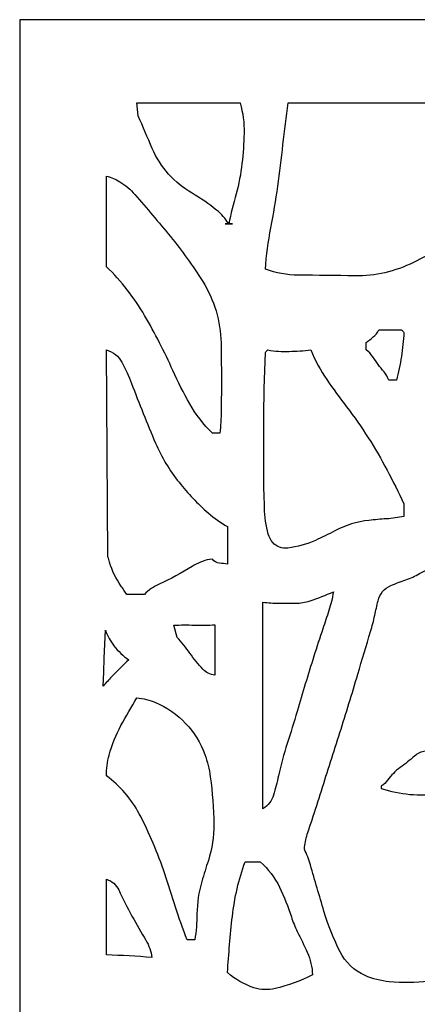
# Model space of a CAD drawing. Units: millimetres. Extents: x -187 to -45, y -100 to 124.
# Drawn here: x -187 to -130, y -17 to 124 of the extents above; entities that cross this region are included whole.
import ezdxf

# ---------------------------------------------------------------- set-up
doc = ezdxf.new("R2010")
doc.units = ezdxf.units.MM
doc.header["$MEASUREMENT"] = 0
doc.layers.add('layer 1', color=7, linetype='Continuous')

msp = doc.modelspace()

# ---------------------------------------------------------------- linework, layer by layer
at = {"layer": 'layer 1', "color": 250}
msp.add_open_spline([(-187.2151, 123.7834), (-187.2151, 123.7834), (-44.7175, 123.7834), (-44.7175, 123.7834), (-44.7175, 123.7834), (-44.7175, 123.7834), (-44.7175, -99.5913), (-44.7175, -99.5913), (-44.7175, -99.5913), (-44.7175, -99.5913), (-187.2151, -99.5913), (-187.2151, -99.5913), (-187.2151, -99.5913), (-187.2151, -99.5913), (-187.2151, 123.7834), (-187.2151, 123.7834)], degree=3, knots=[0, 0, 0, 0, 0.2, 0.2, 0.2, 0.2, 0.4, 0.4, 0.4, 0.4, 0.6, 0.6, 0.6, 0.6, 1, 1, 1, 1], dxfattribs=at)
at = {"layer": 'layer 1', "color": 7}
for points, knots in [([(-170.2809, 110.0543), (-169.6141, 108.4926), (-168.9414, 106.9334), (-168.2631, 105.3767), (-168.2631, 105.3767), (-167.0925, 102.6901), (-165.099, 100.4466), (-162.5683, 98.9689), (-162.5683, 98.9689), (-161.3466, 98.2554), (-160.179, 97.4528), (-159.0753, 96.568), (-159.0753, 96.568), (-158.3844, 96.014), (-157.7934, 95.3453), (-157.3288, 94.5915), (-157.3288, 94.5915), (-157.0361, 96.0339), (-156.6899, 97.4652), (-156.2908, 98.8819), (-156.2908, 98.8819), (-155.8914, 100.3007), (-155.608, 101.7494), (-155.4434, 103.2143), (-155.4434, 103.2143), (-155.281, 104.6581), (-155.1817, 106.1084), (-155.1457, 107.5611), (-155.1457, 107.5611), (-155.1094, 109.0218), (-155.2994, 110.4789), (-155.7087, 111.8817), (-155.7087, 111.8817), (-155.7087, 111.8817), (-170.4775, 111.8817), (-170.4775, 111.8817), (-170.4775, 111.8817), (-170.4775, 111.8817), (-170.2809, 110.0544), (-170.2809, 110.0544), (-170.2809, 110.0544), (-170.2809, 110.0544), (-170.2809, 110.0543), (-170.2809, 110.0543)], [0, 0, 0, 0, 0.08333333, 0.08333333, 0.08333333, 0.08333333, 0.16666667, 0.16666667, 0.16666667, 0.16666667, 0.25, 0.25, 0.25, 0.25, 0.33333333, 0.33333333, 0.33333333, 0.33333333, 0.41666667, 0.41666667, 0.41666667, 0.41666667, 0.5, 0.5, 0.5, 0.5, 0.58333333, 0.58333333, 0.58333333, 0.58333333, 0.66666667, 0.66666667, 0.66666667, 0.66666667, 0.75, 0.75, 0.75, 0.75, 0.83333333, 0.83333333, 0.83333333, 0.83333333, 1, 1, 1, 1]), ([(-148.8641, 111.8817), (-149.1253, 109.9002), (-149.3647, 107.9159), (-149.5822, 105.9291), (-149.5822, 105.9291), (-149.8002, 103.939), (-150.0447, 101.9517), (-150.3156, 99.968), (-150.3156, 99.968), (-150.6103, 97.9901), (-150.9431, 96.0181), (-151.3138, 94.0531), (-151.3138, 94.0531), (-151.6848, 92.0867), (-151.9493, 90.1019), (-152.1061, 88.1071), (-152.1061, 88.1071), (-150.5912, 87.5647), (-148.9962, 87.2816), (-147.3871, 87.2698), (-147.3871, 87.2698), (-144.6965, 87.2501), (-142.0059, 87.2182), (-139.3157, 87.1738), (-139.3157, 87.1738), (-136.4069, 87.1261), (-133.5314, 87.7863), (-130.9348, 89.0983), (-130.9348, 89.0983), (-129.7027, 89.7209), (-128.4745, 90.3511), (-127.2499, 90.9886), (-127.2499, 90.9886), (-127.0782, 92.0241), (-126.6347, 92.9959), (-125.9652, 93.8044), (-125.9652, 93.8044), (-124.8671, 95.1307), (-123.9443, 96.5924), (-123.2192, 98.154), (-123.2192, 98.154), (-122.4343, 99.8443), (-121.7444, 101.5766), (-121.1524, 103.3438), (-121.1524, 103.3438), (-120.5603, 105.1119), (-120.104, 106.9229), (-119.7879, 108.7605), (-119.7879, 108.7605), (-119.6296, 109.6804), (-119.4749, 110.6009), (-119.3238, 111.5219), (-119.3238, 111.5219), (-119.3841, 111.5818), (-119.4444, 111.6419), (-119.5043, 111.7019), (-119.5043, 111.7019), (-119.5642, 111.7619), (-119.6243, 111.8218), (-119.6842, 111.8817), (-119.6842, 111.8817), (-119.6842, 111.8817), (-148.8641, 111.8817), (-148.8641, 111.8817), (-148.8641, 111.8817), (-148.8641, 111.8817), (-148.8641, 111.8817), (-148.8641, 111.8817)], [0, 0, 0, 0, 0.05555556, 0.05555556, 0.05555556, 0.05555556, 0.11111111, 0.11111111, 0.11111111, 0.11111111, 0.16666667, 0.16666667, 0.16666667, 0.16666667, 0.22222222, 0.22222222, 0.22222222, 0.22222222, 0.27777778, 0.27777778, 0.27777778, 0.27777778, 0.33333333, 0.33333333, 0.33333333, 0.33333333, 0.38888889, 0.38888889, 0.38888889, 0.38888889, 0.44444444, 0.44444444, 0.44444444, 0.44444444, 0.5, 0.5, 0.5, 0.5, 0.55555556, 0.55555556, 0.55555556, 0.55555556, 0.61111111, 0.61111111, 0.61111111, 0.61111111, 0.66666667, 0.66666667, 0.66666667, 0.66666667, 0.72222222, 0.72222222, 0.72222222, 0.72222222, 0.77777778, 0.77777778, 0.77777778, 0.77777778, 0.83333333, 0.83333333, 0.83333333, 0.83333333, 0.88888889, 0.88888889, 0.88888889, 0.88888889, 1, 1, 1, 1]), ([(-174.8012, 88.4673), (-172.677, 86.4035), (-170.8445, 84.0585), (-169.3552, 81.4987), (-169.3552, 81.4987), (-167.872, 78.9486), (-166.5246, 76.3214), (-165.3196, 73.629), (-165.3196, 73.629), (-164.596, 72.0121), (-163.7947, 70.4316), (-162.9185, 68.8925), (-162.9185, 68.8925), (-162.0383, 67.3462), (-160.9453, 65.9321), (-159.6708, 64.6908), (-159.6708, 64.6908), (-159.6708, 64.6908), (-158.5904, 64.6908), (-158.5904, 64.6908), (-158.5904, 64.6908), (-158.4877, 65.7522), (-158.4292, 66.8176), (-158.415, 67.884), (-158.415, 67.884), (-158.3719, 71.1157), (-158.3801, 74.3479), (-158.4397, 77.5794), (-158.4397, 77.5794), (-158.4972, 80.6986), (-159.404, 83.7415), (-161.0636, 86.3832), (-161.0636, 86.3832), (-162.4647, 88.6131), (-164.0042, 90.7526), (-165.6733, 92.7898), (-165.6733, 92.7898), (-167.3345, 94.8173), (-169.0263, 96.8195), (-170.7483, 98.7955), (-170.7483, 98.7955), (-171.3734, 99.5126), (-172.1023, 100.1317), (-172.9114, 100.6318), (-172.9114, 100.6318), (-173.4971, 100.9939), (-174.1342, 101.2648), (-174.8012, 101.4357), (-174.8012, 101.4357), (-174.8012, 101.4357), (-174.8012, 88.4673), (-174.8012, 88.4673), (-174.8012, 88.4673), (-174.8012, 88.4673), (-174.8012, 88.4673), (-174.8012, 88.4673)], [0, 0, 0, 0, 0.06666667, 0.06666667, 0.06666667, 0.06666667, 0.13333333, 0.13333333, 0.13333333, 0.13333333, 0.2, 0.2, 0.2, 0.2, 0.26666667, 0.26666667, 0.26666667, 0.26666667, 0.33333333, 0.33333333, 0.33333333, 0.33333333, 0.4, 0.4, 0.4, 0.4, 0.46666667, 0.46666667, 0.46666667, 0.46666667, 0.53333333, 0.53333333, 0.53333333, 0.53333333, 0.6, 0.6, 0.6, 0.6, 0.66666667, 0.66666667, 0.66666667, 0.66666667, 0.73333333, 0.73333333, 0.73333333, 0.73333333, 0.8, 0.8, 0.8, 0.8, 0.86666667, 0.86666667, 0.86666667, 0.86666667, 1, 1, 1, 1]), ([(-157.8691, 94.5915), (-157.8691, 94.5915), (-156.7884, 94.5915), (-156.7884, 94.5915), (-156.7884, 94.5915), (-156.7884, 94.5915), (-157.8691, 94.5915), (-157.8691, 94.5915)], [0, 0, 0, 0, 0.33333333, 0.33333333, 0.33333333, 0.33333333, 1, 1, 1, 1]), ([(-132.6531, 79.4612), (-132.6531, 79.4612), (-135.8953, 79.4612), (-135.8953, 79.4612), (-135.8953, 79.4612), (-136.0771, 79.0678), (-136.345, 78.72), (-136.679, 78.4436), (-136.679, 78.4436), (-137.0089, 78.1708), (-137.348, 77.9092), (-137.6958, 77.6594), (-137.6958, 77.6594), (-137.6958, 77.6594), (-137.6958, 76.5788), (-137.6958, 76.5788), (-137.6958, 76.5788), (-137.3223, 76.3281), (-137.0043, 76.0031), (-136.7617, 75.6241), (-136.7617, 75.6241), (-136.2712, 74.8578), (-135.7278, 74.1269), (-135.1353, 73.4363), (-135.1353, 73.4363), (-134.8372, 73.0886), (-134.606, 72.6887), (-134.4539, 72.2566), (-134.4539, 72.2566), (-134.4539, 72.2566), (-133.3742, 72.2566), (-133.3742, 72.2566), (-133.3742, 72.2566), (-133.0637, 73.3719), (-132.8281, 74.5064), (-132.6692, 75.6528), (-132.6692, 75.6528), (-132.5104, 76.7984), (-132.3848, 77.9483), (-132.2926, 79.1011), (-132.2926, 79.1011), (-132.3529, 79.1607), (-132.4129, 79.2206), (-132.4728, 79.2807), (-132.4728, 79.2807), (-132.533, 79.3409), (-132.5929, 79.401), (-132.6531, 79.4612), (-132.6531, 79.4612), (-132.6531, 79.4612), (-132.6531, 79.4612), (-132.6531, 79.4612)], [0, 0, 0, 0, 0.07142857, 0.07142857, 0.07142857, 0.07142857, 0.14285714, 0.14285714, 0.14285714, 0.14285714, 0.21428571, 0.21428571, 0.21428571, 0.21428571, 0.28571429, 0.28571429, 0.28571429, 0.28571429, 0.35714286, 0.35714286, 0.35714286, 0.35714286, 0.42857143, 0.42857143, 0.42857143, 0.42857143, 0.5, 0.5, 0.5, 0.5, 0.57142857, 0.57142857, 0.57142857, 0.57142857, 0.64285714, 0.64285714, 0.64285714, 0.64285714, 0.71428571, 0.71428571, 0.71428571, 0.71428571, 0.78571429, 0.78571429, 0.78571429, 0.78571429, 0.85714286, 0.85714286, 0.85714286, 0.85714286, 1, 1, 1, 1]), ([(-171.9192, 41.6359), (-171.9192, 41.6359), (-169.3968, 41.6359), (-169.3968, 41.6359), (-169.3968, 41.6359), (-168.7986, 42.2605), (-168.0842, 42.7629), (-167.2942, 43.1147), (-167.2942, 43.1147), (-165.6573, 43.8436), (-164.0755, 44.6896), (-162.5604, 45.6462), (-162.5604, 45.6462), (-161.8072, 46.1218), (-160.9749, 46.4597), (-160.1031, 46.6438), (-160.1031, 46.6438), (-160.1031, 46.6438), (-159.6708, 46.6799), (-159.6708, 46.6799), (-159.6708, 46.6799), (-159.428, 46.3568), (-159.0602, 46.1517), (-158.6579, 46.1152), (-158.6579, 46.1152), (-158.2728, 46.0802), (-157.8893, 46.028), (-157.5088, 45.9587), (-157.5088, 45.9587), (-157.5088, 45.9587), (-157.5088, 51.3621), (-157.5088, 51.3621), (-157.5088, 51.3621), (-158.5074, 51.8892), (-159.439, 52.535), (-160.2831, 53.2852), (-160.2831, 53.2852), (-161.7899, 54.6244), (-163.1801, 56.09), (-164.4378, 57.6656), (-164.4378, 57.6656), (-165.8036, 59.3768), (-166.9337, 61.264), (-167.7973, 63.2759), (-167.7973, 63.2759), (-169.0064, 66.0932), (-170.1534, 68.9367), (-171.2373, 71.8044), (-171.2373, 71.8044), (-171.6277, 72.8386), (-172.0821, 73.8474), (-172.5975, 74.825), (-172.5975, 74.825), (-173.0548, 75.6922), (-173.8534, 76.3281), (-174.8012, 76.5788), (-174.8012, 76.5788), (-174.8012, 76.5788), (-174.6111, 47.0135), (-174.6111, 47.0135), (-174.6111, 47.0135), (-174.5223, 46.7571), (-174.4396, 46.4989), (-174.3629, 46.2387), (-174.3629, 46.2387), (-174.0098, 45.0431), (-173.4685, 43.9115), (-172.7594, 42.8862), (-172.7594, 42.8862), (-172.6164, 42.6798), (-172.4734, 42.4734), (-172.3301, 42.2672), (-172.3301, 42.2672), (-172.1867, 42.0611), (-172.0498, 41.8505), (-171.9192, 41.6359)], [0, 0, 0, 0, 0.05, 0.05, 0.05, 0.05, 0.1, 0.1, 0.1, 0.1, 0.15, 0.15, 0.15, 0.15, 0.2, 0.2, 0.2, 0.2, 0.25, 0.25, 0.25, 0.25, 0.3, 0.3, 0.3, 0.3, 0.35, 0.35, 0.35, 0.35, 0.4, 0.4, 0.4, 0.4, 0.45, 0.45, 0.45, 0.45, 0.5, 0.5, 0.5, 0.5, 0.55, 0.55, 0.55, 0.55, 0.6, 0.6, 0.6, 0.6, 0.65, 0.65, 0.65, 0.65, 0.7, 0.7, 0.7, 0.7, 0.75, 0.75, 0.75, 0.75, 0.8, 0.8, 0.8, 0.8, 0.85, 0.85, 0.85, 0.85, 0.9, 0.9, 0.9, 0.9, 1, 1, 1, 1]), ([(-132.2926, 54.6041), (-133.0612, 56.221), (-133.8636, 57.8215), (-134.6995, 59.4047), (-134.6995, 59.4047), (-136.3737, 62.5759), (-138.3101, 65.6011), (-140.4891, 68.4493), (-140.4891, 68.4493), (-141.4648, 69.7249), (-142.4081, 71.0249), (-143.3183, 72.3481), (-143.3183, 72.3481), (-144.2305, 73.6746), (-145.0028, 75.0926), (-145.6219, 76.5788), (-145.6219, 76.5788), (-146.6398, 76.4753), (-147.6611, 76.4071), (-148.6836, 76.3748), (-148.6836, 76.3748), (-149.7084, 76.3423), (-150.734, 76.4106), (-151.7454, 76.5788), (-151.7454, 76.5788), (-151.8056, 76.5189), (-151.8657, 76.4589), (-151.9257, 76.3989), (-151.9257, 76.3989), (-151.9856, 76.3387), (-152.0458, 76.2789), (-152.1061, 76.2192), (-152.1061, 76.2192), (-152.3454, 69.3758), (-152.4052, 62.5277), (-152.2849, 55.6812), (-152.2849, 55.6812), (-152.2503, 55.1334), (-152.23, 54.5847), (-152.2236, 54.0357), (-152.2236, 54.0357), (-152.2092, 52.7563), (-152.0281, 51.4846), (-151.6851, 50.2519), (-151.6851, 50.2519), (-151.5627, 49.8122), (-151.3428, 49.4058), (-151.0415, 49.0628), (-151.0415, 49.0628), (-150.5026, 48.4495), (-149.6935, 48.1467), (-148.8845, 48.256), (-148.8845, 48.256), (-147.5276, 48.4392), (-146.204, 48.8141), (-144.9526, 49.3695), (-144.9526, 49.3695), (-144.0121, 49.7866), (-143.0878, 50.2385), (-142.1811, 50.7245), (-142.1811, 50.7245), (-140.6671, 51.5361), (-139.0101, 52.0483), (-137.3022, 52.2331), (-137.3022, 52.2331), (-136.4662, 52.3234), (-135.6283, 52.3942), (-134.789, 52.4454), (-134.789, 52.4454), (-133.9485, 52.4966), (-133.1137, 52.6164), (-132.2926, 52.8036), (-132.2926, 52.8036), (-132.2926, 52.8036), (-132.2926, 54.6041), (-132.2926, 54.6041)], [0, 0, 0, 0, 0.05, 0.05, 0.05, 0.05, 0.1, 0.1, 0.1, 0.1, 0.15, 0.15, 0.15, 0.15, 0.2, 0.2, 0.2, 0.2, 0.25, 0.25, 0.25, 0.25, 0.3, 0.3, 0.3, 0.3, 0.35, 0.35, 0.35, 0.35, 0.4, 0.4, 0.4, 0.4, 0.45, 0.45, 0.45, 0.45, 0.5, 0.5, 0.5, 0.5, 0.55, 0.55, 0.55, 0.55, 0.6, 0.6, 0.6, 0.6, 0.65, 0.65, 0.65, 0.65, 0.7, 0.7, 0.7, 0.7, 0.75, 0.75, 0.75, 0.75, 0.8, 0.8, 0.8, 0.8, 0.85, 0.85, 0.85, 0.85, 0.9, 0.9, 0.9, 0.9, 1, 1, 1, 1]), ([(-135.5345, 14.2577), (-135.1777, 14.4629), (-134.8707, 14.7445), (-134.6357, 15.0827), (-134.6357, 15.0827), (-134.1435, 15.7914), (-133.5334, 16.4109), (-132.8325, 16.9139), (-132.8325, 16.9139), (-132.1249, 17.4215), (-131.4434, 17.9642), (-130.7902, 18.5401), (-130.7902, 18.5401), (-130.3515, 18.9268), (-129.8055, 19.1713), (-129.2248, 19.2407), (-129.2248, 19.2407), (-128.6771, 19.3064), (-128.1273, 19.3533), (-127.5763, 19.3814), (-127.5763, 19.3814), (-127.0214, 19.4096), (-126.4757, 19.533), (-125.9626, 19.746), (-125.9626, 19.746), (-124.4367, 20.3799), (-123.0003, 21.2098), (-121.689, 22.2152), (-121.689, 22.2152), (-121.3013, 22.5127), (-120.8677, 22.745), (-120.4054, 22.9032), (-120.4054, 22.9032), (-120.4393, 24.8514), (-120.6425, 26.7927), (-121.0126, 28.7057), (-121.0126, 28.7057), (-121.7585, 32.5616), (-122.8586, 36.3399), (-124.2993, 39.9935), (-124.2993, 39.9935), (-125.0157, 41.8107), (-125.8821, 43.5646), (-126.8898, 45.2379), (-126.8898, 45.2379), (-127.9902, 45.4378), (-129.125, 45.2212), (-130.0742, 44.6297), (-130.0742, 44.6297), (-130.6855, 44.249), (-131.3406, 43.9425), (-132.0247, 43.7173), (-132.0247, 43.7173), (-132.7555, 43.4769), (-133.476, 43.2057), (-134.1843, 42.9047), (-134.1843, 42.9047), (-135.0995, 42.5156), (-135.7739, 41.7142), (-136, 40.7459), (-136, 40.7459), (-136.1621, 40.0515), (-136.3176, 39.3554), (-136.4661, 38.6578), (-136.4661, 38.6578), (-136.6326, 37.8787), (-136.8314, 37.1069), (-137.062, 36.3442), (-137.062, 36.3442), (-137.6766, 34.3107), (-138.2849, 32.2752), (-138.8869, 30.2378), (-138.8869, 30.2378), (-139.7128, 27.4462), (-140.5702, 24.6641), (-141.4588, 21.8918), (-141.4588, 21.8918), (-142.3473, 19.1198), (-143.2265, 16.3446), (-144.0966, 13.5666), (-144.0966, 13.5666), (-144.5314, 12.1818), (-144.9752, 10.7995), (-145.4278, 9.4203), (-145.4278, 9.4203), (-145.6593, 8.7388), (-145.8858, 8.0556), (-146.1073, 7.3711), (-146.1073, 7.3711), (-146.3296, 6.684), (-146.4688, 5.9726), (-146.5218, 5.2524), (-146.5218, 5.2524), (-146.1805, 4.5182), (-145.8955, 3.7591), (-145.669, 2.9819), (-145.669, 2.9819), (-145.0274, 0.78), (-144.3794, -1.4199), (-143.7252, -3.6182), (-143.7252, -3.6182), (-143.1313, -5.6133), (-142.3644, -7.5525), (-141.4329, -9.414), (-141.4329, -9.414), (-140.6736, -10.9316), (-139.4084, -12.1351), (-137.8546, -12.8171), (-137.8546, -12.8171), (-136.7553, -13.2996), (-135.5854, -13.6005), (-134.3896, -13.7081), (-134.3896, -13.7081), (-132.5247, -13.8756), (-130.6478, -13.8522), (-128.7877, -13.6383), (-128.7877, -13.6383), (-127.2251, -13.4586), (-125.6747, -13.1864), (-124.1444, -12.8233), (-124.1444, -12.8233), (-122.6067, -12.4583), (-121.1328, -11.8658), (-119.7704, -11.0649), (-119.7704, -11.0649), (-118.516, -10.3274), (-117.3036, -9.5209), (-116.1386, -8.6492), (-116.1386, -8.6492), (-114.9733, -7.7771), (-113.7507, -6.984), (-112.4793, -6.2752), (-112.4793, -6.2752), (-112.3799, -5.0461), (-112.3854, -3.8108), (-112.4957, -2.5827), (-112.4957, -2.5827), (-112.88, 1.6944), (-114.034, 5.8652), (-115.9033, 9.7311), (-115.9033, 9.7311), (-116.7003, 11.3795), (-117.731, 12.9038), (-118.9637, 14.2577), (-118.9637, 14.2577), (-120.3581, 14.1796), (-121.7445, 13.9979), (-123.112, 13.714), (-123.112, 13.714), (-124.4786, 13.4303), (-125.8598, 13.2222), (-127.2491, 13.0908), (-127.2491, 13.0908), (-128.6404, 12.959), (-130.0407, 12.9523), (-131.4331, 13.0709), (-131.4331, 13.0709), (-132.827, 13.1895), (-134.2033, 13.4668), (-135.5345, 13.8973), (-135.5345, 13.8973), (-135.5345, 13.8973), (-135.5345, 14.2577), (-135.5345, 14.2577), (-135.5345, 14.2577), (-135.5345, 14.2577), (-135.5345, 14.2577), (-135.5345, 14.2577)], [0, 0, 0, 0, 0.02325581, 0.02325581, 0.02325581, 0.02325581, 0.04651163, 0.04651163, 0.04651163, 0.04651163, 0.06976744, 0.06976744, 0.06976744, 0.06976744, 0.09302326, 0.09302326, 0.09302326, 0.09302326, 0.11627907, 0.11627907, 0.11627907, 0.11627907, 0.13953488, 0.13953488, 0.13953488, 0.13953488, 0.1627907, 0.1627907, 0.1627907, 0.1627907, 0.18604651, 0.18604651, 0.18604651, 0.18604651, 0.20930233, 0.20930233, 0.20930233, 0.20930233, 0.23255814, 0.23255814, 0.23255814, 0.23255814, 0.25581395, 0.25581395, 0.25581395, 0.25581395, 0.27906977, 0.27906977, 0.27906977, 0.27906977, 0.30232558, 0.30232558, 0.30232558, 0.30232558, 0.3255814, 0.3255814, 0.3255814, 0.3255814, 0.34883721, 0.34883721, 0.34883721, 0.34883721, 0.37209302, 0.37209302, 0.37209302, 0.37209302, 0.39534884, 0.39534884, 0.39534884, 0.39534884, 0.41860465, 0.41860465, 0.41860465, 0.41860465, 0.44186047, 0.44186047, 0.44186047, 0.44186047, 0.46511628, 0.46511628, 0.46511628, 0.46511628, 0.48837209, 0.48837209, 0.48837209, 0.48837209, 0.51162791, 0.51162791, 0.51162791, 0.51162791, 0.53488372, 0.53488372, 0.53488372, 0.53488372, 0.55813953, 0.55813953, 0.55813953, 0.55813953, 0.58139535, 0.58139535, 0.58139535, 0.58139535, 0.60465116, 0.60465116, 0.60465116, 0.60465116, 0.62790698, 0.62790698, 0.62790698, 0.62790698, 0.65116279, 0.65116279, 0.65116279, 0.65116279, 0.6744186, 0.6744186, 0.6744186, 0.6744186, 0.69767442, 0.69767442, 0.69767442, 0.69767442, 0.72093023, 0.72093023, 0.72093023, 0.72093023, 0.74418605, 0.74418605, 0.74418605, 0.74418605, 0.76744186, 0.76744186, 0.76744186, 0.76744186, 0.79069767, 0.79069767, 0.79069767, 0.79069767, 0.81395349, 0.81395349, 0.81395349, 0.81395349, 0.8372093, 0.8372093, 0.8372093, 0.8372093, 0.86046512, 0.86046512, 0.86046512, 0.86046512, 0.88372093, 0.88372093, 0.88372093, 0.88372093, 0.90697674, 0.90697674, 0.90697674, 0.90697674, 0.93023256, 0.93023256, 0.93023256, 0.93023256, 0.95348837, 0.95348837, 0.95348837, 0.95348837, 1, 1, 1, 1]), ([(-152.4664, 40.5559), (-152.4664, 40.5559), (-152.4664, 11.0155), (-152.4664, 11.0155), (-152.4664, 11.0155), (-151.7177, 11.4384), (-151.1662, 12.1385), (-150.9307, 12.9655), (-150.9307, 12.9655), (-150.6698, 13.8815), (-150.437, 14.8051), (-150.2328, 15.7353), (-150.2328, 15.7353), (-149.8897, 17.2932), (-149.4717, 18.8338), (-148.9805, 20.3516), (-148.9805, 20.3516), (-148.4895, 21.8686), (-148.0173, 23.3914), (-147.5641, 24.9202), (-147.5641, 24.9202), (-147.1751, 26.2316), (-146.7838, 27.5423), (-146.3902, 28.8523), (-146.3902, 28.8523), (-145.5962, 31.4943), (-144.7636, 34.1243), (-143.8927, 36.7419), (-143.8927, 36.7419), (-143.5983, 37.6051), (-143.3103, 38.4704), (-143.0285, 39.3377), (-143.0285, 39.3377), (-142.7462, 40.2064), (-142.5292, 41.0947), (-142.3795, 41.9957), (-142.3795, 41.9957), (-143.474, 41.5382), (-144.5835, 41.1173), (-145.706, 40.7337), (-145.706, 40.7337), (-146.3911, 40.4996), (-147.11, 40.3793), (-147.8339, 40.3771), (-147.8339, 40.3771), (-148.6072, 40.3749), (-149.3804, 40.3745), (-150.1536, 40.3756), (-150.1536, 40.3756), (-150.9281, 40.3768), (-151.7012, 40.4371), (-152.4664, 40.5559), (-152.4664, 40.5559), (-152.4664, 40.5559), (-152.4664, 40.5559), (-152.4664, 40.5559)], [0, 0, 0, 0, 0.06666667, 0.06666667, 0.06666667, 0.06666667, 0.13333333, 0.13333333, 0.13333333, 0.13333333, 0.2, 0.2, 0.2, 0.2, 0.26666667, 0.26666667, 0.26666667, 0.26666667, 0.33333333, 0.33333333, 0.33333333, 0.33333333, 0.4, 0.4, 0.4, 0.4, 0.46666667, 0.46666667, 0.46666667, 0.46666667, 0.53333333, 0.53333333, 0.53333333, 0.53333333, 0.6, 0.6, 0.6, 0.6, 0.66666667, 0.66666667, 0.66666667, 0.66666667, 0.73333333, 0.73333333, 0.73333333, 0.73333333, 0.8, 0.8, 0.8, 0.8, 0.86666667, 0.86666667, 0.86666667, 0.86666667, 1, 1, 1, 1]), ([(-159.3108, 37.3136), (-160.288, 37.2396), (-161.2687, 37.2223), (-162.2479, 37.2616), (-162.2479, 37.2616), (-163.2268, 37.3009), (-164.2071, 37.2922), (-165.1853, 37.2357), (-165.1853, 37.2357), (-165.1853, 37.2357), (-164.7145, 35.5116), (-164.7145, 35.5116), (-164.7145, 35.5116), (-164.0459, 34.8026), (-163.4319, 34.0441), (-162.8775, 33.2428), (-162.8775, 33.2428), (-162.323, 32.4416), (-161.7125, 31.6806), (-161.0503, 30.9659), (-161.0503, 30.9659), (-160.5958, 30.4754), (-159.9767, 30.1699), (-159.3108, 30.1081), (-159.3108, 30.1081), (-159.3108, 30.1081), (-159.3108, 37.3136), (-159.3108, 37.3136)], [0, 0, 0, 0, 0.125, 0.125, 0.125, 0.125, 0.25, 0.25, 0.25, 0.25, 0.375, 0.375, 0.375, 0.375, 0.5, 0.5, 0.5, 0.5, 0.625, 0.625, 0.625, 0.625, 0.75, 0.75, 0.75, 0.75, 1, 1, 1, 1]), ([(-171.6331, 32.3055), (-172.4293, 32.8627), (-173.1388, 33.5351), (-173.7377, 34.3002), (-173.7377, 34.3002), (-174.251, 34.975), (-174.6623, 35.7219), (-174.9578, 36.5165), (-174.9578, 36.5165), (-174.9578, 36.5165), (-175.0406, 34.522), (-175.0406, 34.522), (-175.0406, 34.522), (-175.0406, 34.522), (-175.1236, 32.5273), (-175.1236, 32.5273), (-175.1236, 32.5273), (-175.1236, 32.5273), (-175.2067, 30.5327), (-175.2067, 30.5327), (-175.2067, 30.5327), (-175.2067, 30.5327), (-175.2892, 28.5381), (-175.2892, 28.5381), (-175.2892, 28.5381), (-174.8907, 28.9879), (-174.4846, 29.4313), (-174.0713, 29.8678), (-174.0713, 29.8678), (-173.2764, 30.6979), (-172.4635, 31.5108), (-171.6331, 32.3055), (-171.6331, 32.3055), (-171.6331, 32.3055), (-171.6331, 32.3055), (-171.6331, 32.3055)], [0, 0, 0, 0, 0.1, 0.1, 0.1, 0.1, 0.2, 0.2, 0.2, 0.2, 0.3, 0.3, 0.3, 0.3, 0.4, 0.4, 0.4, 0.4, 0.5, 0.5, 0.5, 0.5, 0.6, 0.6, 0.6, 0.6, 0.7, 0.7, 0.7, 0.7, 0.8, 0.8, 0.8, 0.8, 1, 1, 1, 1]), ([(-163.2725, -7.7164), (-163.2725, -7.7164), (-162.1927, -7.7164), (-162.1927, -7.7164), (-162.1927, -7.7164), (-161.997, -6.4916), (-161.8919, -5.2541), (-161.8782, -4.014), (-161.8782, -4.014), (-161.8608, -2.4419), (-161.6266, -0.8793), (-161.1824, 0.6289), (-161.1824, 0.6289), (-160.8861, 1.6349), (-160.5763, 2.637), (-160.2529, 3.6348), (-160.2529, 3.6348), (-159.7153, 5.2939), (-159.4506, 7.0288), (-159.4698, 8.7726), (-159.4698, 8.7726), (-159.4947, 11.0501), (-159.6612, 13.3234), (-159.9687, 15.5803), (-159.9687, 15.5803), (-160.1169, 16.669), (-160.3791, 17.7391), (-160.7508, 18.7733), (-160.7508, 18.7733), (-161.9689, 22.1186), (-164.5165, 24.8078), (-167.7921, 26.2028), (-167.7921, 26.2028), (-168.646, 26.5666), (-169.5526, 26.7905), (-170.4775, 26.866), (-170.4775, 26.866), (-171.2491, 25.5585), (-172.002, 24.2402), (-172.7362, 22.9113), (-172.7362, 22.9113), (-173.4732, 21.5777), (-174.044, 20.159), (-174.4364, 18.6866), (-174.4364, 18.6866), (-174.696, 17.7126), (-174.8187, 16.7073), (-174.8012, 15.6995), (-174.8012, 15.6995), (-172.8602, 14.2803), (-171.2675, 12.4366), (-170.1448, 10.3103), (-170.1448, 10.3103), (-168.6876, 7.5507), (-167.4659, 4.6726), (-166.4928, 1.7076), (-166.4928, 1.7076), (-165.9751, 0.1301), (-165.4639, -1.4491), (-164.9589, -3.0306), (-164.9589, -3.0306), (-164.4537, -4.6125), (-163.8912, -6.1755), (-163.2725, -7.7165), (-163.2725, -7.7165), (-163.2725, -7.7165), (-163.2725, -7.7164), (-163.2725, -7.7164)], [0, 0, 0, 0, 0.05555556, 0.05555556, 0.05555556, 0.05555556, 0.11111111, 0.11111111, 0.11111111, 0.11111111, 0.16666667, 0.16666667, 0.16666667, 0.16666667, 0.22222222, 0.22222222, 0.22222222, 0.22222222, 0.27777778, 0.27777778, 0.27777778, 0.27777778, 0.33333333, 0.33333333, 0.33333333, 0.33333333, 0.38888889, 0.38888889, 0.38888889, 0.38888889, 0.44444444, 0.44444444, 0.44444444, 0.44444444, 0.5, 0.5, 0.5, 0.5, 0.55555556, 0.55555556, 0.55555556, 0.55555556, 0.61111111, 0.61111111, 0.61111111, 0.61111111, 0.66666667, 0.66666667, 0.66666667, 0.66666667, 0.72222222, 0.72222222, 0.72222222, 0.72222222, 0.77777778, 0.77777778, 0.77777778, 0.77777778, 0.83333333, 0.83333333, 0.83333333, 0.83333333, 0.88888889, 0.88888889, 0.88888889, 0.88888889, 1, 1, 1, 1]), ([(-154.9878, 3.4509), (-155.9072, 0.9211), (-156.5216, -1.7087), (-156.8177, -4.384), (-156.8177, -4.384), (-157.1128, -7.05), (-157.3433, -9.7226), (-157.5088, -12.3998), (-157.5088, -12.3998), (-156.414, -13.3716), (-155.1318, -14.1081), (-153.7407, -14.5645), (-153.7407, -14.5645), (-152.7606, -14.8858), (-151.7108, -14.9278), (-150.7082, -14.6854), (-150.7082, -14.6854), (-148.8603, -14.2387), (-147.0699, -13.5821), (-145.3716, -12.7277), (-145.3716, -12.7277), (-145.4007, -11.6142), (-145.6533, -10.5182), (-146.1145, -9.5042), (-146.1145, -9.5042), (-146.5712, -8.5005), (-147.0469, -7.5055), (-147.5411, -6.5197), (-147.5411, -6.5197), (-147.8764, -5.8512), (-148.1587, -5.1572), (-148.385, -4.4446), (-148.385, -4.4446), (-148.8468, -2.991), (-149.413, -1.5726), (-150.0795, -0.2007), (-150.0795, -0.2007), (-150.7513, 1.1824), (-151.6839, 2.4221), (-152.8267, 3.4509), (-152.8267, 3.4509), (-152.8267, 3.4509), (-154.9878, 3.4509), (-154.9878, 3.4509), (-154.9878, 3.4509), (-154.9878, 3.4509), (-154.9878, 3.4509), (-154.9878, 3.4509)], [0, 0, 0, 0, 0.07692308, 0.07692308, 0.07692308, 0.07692308, 0.15384615, 0.15384615, 0.15384615, 0.15384615, 0.23076923, 0.23076923, 0.23076923, 0.23076923, 0.30769231, 0.30769231, 0.30769231, 0.30769231, 0.38461538, 0.38461538, 0.38461538, 0.38461538, 0.46153846, 0.46153846, 0.46153846, 0.46153846, 0.53846154, 0.53846154, 0.53846154, 0.53846154, 0.61538462, 0.61538462, 0.61538462, 0.61538462, 0.69230769, 0.69230769, 0.69230769, 0.69230769, 0.76923077, 0.76923077, 0.76923077, 0.76923077, 0.84615385, 0.84615385, 0.84615385, 0.84615385, 1, 1, 1, 1]), ([(-174.8012, -9.8771), (-172.6371, -9.9425), (-170.4749, -10.0627), (-168.3169, -10.2376), (-168.3169, -10.2376), (-168.4399, -9.3643), (-168.7342, -8.5239), (-169.183, -7.7645), (-169.183, -7.7645), (-169.858, -6.6223), (-170.5199, -5.4722), (-171.1684, -4.3146), (-171.1684, -4.3146), (-171.8506, -3.0973), (-172.484, -1.8533), (-173.067, -0.5856), (-173.067, -0.5856), (-173.4024, 0.1439), (-174.0331, 0.6947), (-174.8012, 0.9286), (-174.8012, 0.9286), (-174.8012, 0.9286), (-174.8012, -9.8771), (-174.8012, -9.8771), (-174.8012, -9.8771), (-174.8012, -9.8771), (-174.8012, -9.8771), (-174.8012, -9.8771)], [0, 0, 0, 0, 0.125, 0.125, 0.125, 0.125, 0.25, 0.25, 0.25, 0.25, 0.375, 0.375, 0.375, 0.375, 0.5, 0.5, 0.5, 0.5, 0.625, 0.625, 0.625, 0.625, 0.75, 0.75, 0.75, 0.75, 1, 1, 1, 1])]:
    msp.add_open_spline(points, degree=3, knots=knots, dxfattribs=at)

doc.saveas('drawing.dxf')
